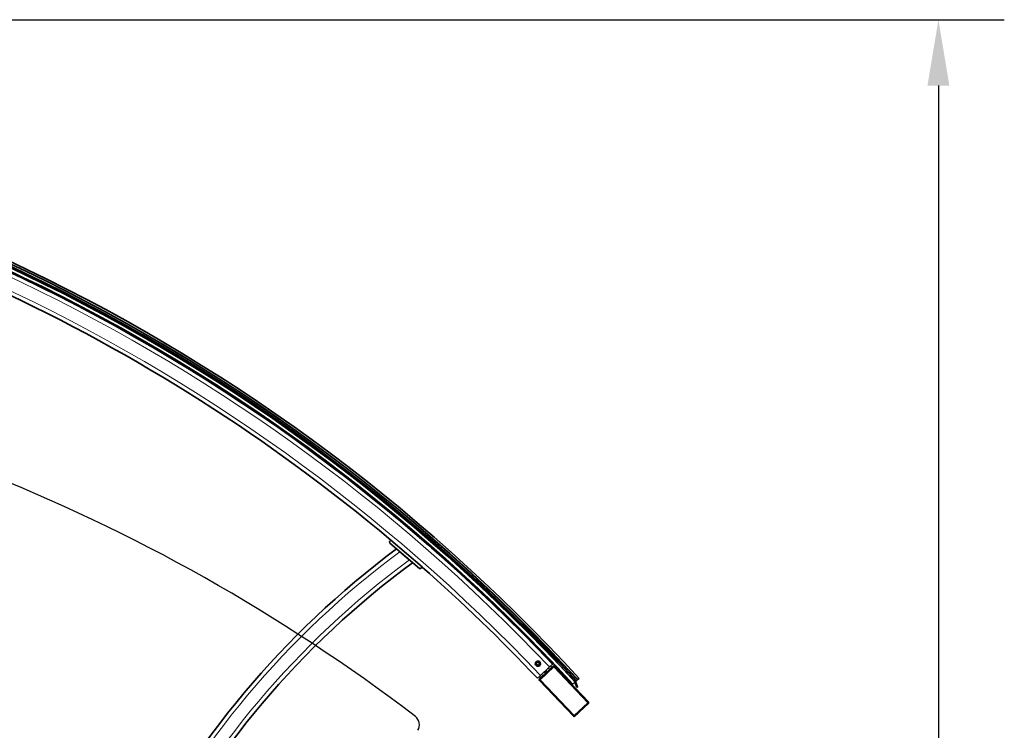
# Model space of a CAD drawing. Extents: x 0 to 32767, y -650 to 17953.
# Drawn here: x 25710 to 27620, y 10991 to 12369 of the extents above; entities that cross this region are included whole.
import ezdxf

# ---------------------------------------------------------------- set-up
doc = ezdxf.new("R2010")
doc.units = 0
doc.header["$LTSCALE"] = 3
doc.header["$MEASUREMENT"] = 0
doc.layers.get('DEFPOINTS').update_dxf_attribs({"linetype": 'CONTINUOUS'})
doc.layers.add('-FORMAT-', color=7, linetype='CONTINUOUS')
doc.layers.add('VELOPA-FIG50', color=4, linetype='CONTINUOUS')
for name, color, linetype, lineweight in [('VELOPA-DIM', 2, 'CONTINUOUS', 15), ('VELOPA-Dun', 6, 'CONTINUOUS', 9), ('VELOPA-FIG25', 4, 'CONTINUOUS', 25)]:
    doc.layers.add(name, color=color, linetype=linetype, lineweight=lineweight)
doc.styles.add('2-5TXT', font='arial.ttf')
doc.dimstyles.new('VELOPA$0', dxfattribs={"dimscale": 0, "dimtxt": 2.5, "dimasz": 2, "dimexe": 2, "dimexo": 1, "dimgap": 1, "dimtad": 1, "dimdec": 0, "dimdsep": 46, "dimtxsty": '2-5TXT', "dimcen": 2, "dimadec": 0, "dimazin": 0, "dimtfac": 1, "dimtdec": 0, "dimtmove": 0, "dimatfit": 3, "dimfxl": 1, "dimtolj": 1, "dimtzin": 0, "dimarcsym": 0})

# ---------------------------------------------------------------- blocks, each defined once
blk = doc.blocks.new('*D48')
at = {"layer": 'DEFPOINTS', "color": 0, "ltscale": 3, "transparency": 16777216}
for p in [(23779.9, 12368.9), (22662.2, 9441.5), (27492, 9441.5)]:
    blk.add_point(p, dxfattribs=at)
at = {"layer": 'VELOPA-DIM', "color": 0, "lineweight": -2, "ltscale": 3, "transparency": 16777216}
for p, q in [((23843.9, 12368.9), (27619.8, 12368.9)), ((27492, 12241.1), (27492, 9569.4)), ((22726.1, 9441.5), (27619.8, 9441.5))]:
    blk.add_line(p, q, dxfattribs=at)
at = {"layer": 'VELOPA-DIM', "color": 0, "ltscale": 3, "transparency": 16777216}
for points in [[(27470.7, 12241.1), (27513.3, 12241.1), (27492, 12368.9)], [(27470.7, 9569.4), (27513.3, 9569.4), (27492, 9441.5)]]:
    blk.add_solid(points, dxfattribs=at)
at = {"layer": 'VELOPA-DIM', "color": 0, "ltscale": 3, "transparency": 16777216, "insert": (27264.9, 10423.7), "char_height": 159.78, "attachment_point": 2, "rotation": 90, "style": '2-5TXT'}
blk.add_mtext('\\A1;2927', dxfattribs=at)

msp = doc.modelspace()

# ---------------------------------------------------------------- linework, layer by layer
at = {"layer": '-FORMAT-'}
msp.add_point((26743.4, 11119.2), dxfattribs=at)
at = {"layer": 'VELOPA-Dun', "linetype": 'Continuous', "lineweight": 18}
for p, q in [((26710.5, 11121.1), (26710.7, 11121.1)), ((26711.5, 11116.8), (26710.5, 11121.1)), ((26710.6, 11121.5), (26713.9, 11124.5)), ((26710.8, 11121.3), (26710.6, 11121.5)), ((26710.9, 11121.1), (26710.7, 11121.1)), ((26710.7, 11121.1), (26711.7, 11116.9)), ((26714, 11124.3), (26710.8, 11121.3)), ((26710.8, 11121.3), (26711, 11121.3)), ((26711.8, 11117), (26710.9, 11121.1)), ((26710.9, 11121.1), (26711.1, 11121.1)), ((26711, 11121.3), (26714, 11124.1)), ((26711, 11121.3), (26711.1, 11121.1)), ((26714.2, 11123.9), (26711.1, 11121.1)), ((26711.1, 11121.1), (26712, 11117.1)), ((26711.5, 11116.8), (26711.7, 11116.9)), ((26711.7, 11116.9), (26711.8, 11117)), ((26711.8, 11117), (26712, 11117.1)), ((26712, 11116.9), (26711.8, 11116.7)), ((26711.8, 11116.7), (26716, 11115.4)), ((26711.8, 11116.5), (26711.8, 11116.7)), ((26715.9, 11115.2), (26711.8, 11116.5)), ((26712, 11117.1), (26716, 11115.8)), ((26712, 11116.9), (26712, 11117.1)), ((26716, 11115.6), (26712, 11116.9)), ((26713.9, 11124.5), (26714, 11124.3)), ((26714, 11124.1), (26714, 11124.3)), ((26714.2, 11123.9), (26714, 11124.1)), ((26714.2, 11124.4), (26714.3, 11124.5)), ((26714.2, 11124.4), (26714.2, 11124.1)), ((26718.4, 11123.1), (26714.2, 11124.4)), ((26714.2, 11123.9), (26714.2, 11124.1)), ((26714.2, 11124.1), (26718.2, 11122.9)), ((26718.2, 11122.7), (26714.2, 11123.9)), ((26714.3, 11124.5), (26718.4, 11123.2)), ((26715.9, 11115.2), (26716, 11115.4)), ((26716, 11115.8), (26719.1, 11118.7)), ((26716.1, 11115.7), (26716, 11115.8)), ((26716, 11115.6), (26716, 11115.8)), ((26716, 11115.4), (26716, 11115.6)), ((26719.2, 11118.5), (26716.1, 11115.7)), ((26716.1, 11115.7), (26716.2, 11115.5)), ((26716.2, 11115.5), (26719.4, 11118.4)), ((26716.3, 11115.3), (26716.2, 11115.5)), ((26719.5, 11118.3), (26716.3, 11115.3)), ((26718.2, 11122.9), (26718.4, 11123.1)), ((26718.2, 11122.7), (26718.2, 11122.9)), ((26718.2, 11122.7), (26718.3, 11122.8)), ((26719.1, 11118.7), (26718.2, 11122.7)), ((26718.5, 11122.9), (26718.3, 11122.8)), ((26718.3, 11122.8), (26719.3, 11118.7)), ((26718.4, 11123.1), (26718.4, 11123.2)), ((26719.5, 11118.6), (26718.5, 11122.9)), ((26718.5, 11122.9), (26718.7, 11122.9)), ((26718.7, 11122.9), (26719.7, 11118.7)), ((26719.1, 11118.7), (26719.3, 11118.7)), ((26719.1, 11118.7), (26719.2, 11118.5)), ((26719.4, 11118.4), (26719.2, 11118.5)), ((26719.3, 11118.7), (26719.5, 11118.6)), ((26719.4, 11118.4), (26719.5, 11118.3)), ((26719.5, 11118.6), (26719.7, 11118.7)), ((26744.5, 11115.1), (26745.9, 11113.7)), ((26747.3, 11115), (26745.9, 11113.7)), ((26745.9, 11113.7), (26719.8, 11088.9)), ((26724.8, 11096.7), (26722.4, 11099.2)), ((26737.8, 11109.1), (26735.4, 11111.6)), ((26811.7, 11044.3), (26745.9, 11113.7)), ((26718.3, 11087.5), (26719.8, 11088.9)), ((26718.4, 11090.3), (26719.8, 11088.9)), ((26719.8, 11088.9), (26785.5, 11019.5)), ((26785.5, 11019.5), (26811.7, 11044.3)), ((26813.1, 11045.7), (26811.7, 11044.3)), ((26813, 11042.8), (26811.7, 11044.3)), ((26784.1, 11018.1), (26785.5, 11019.5)), ((26786.9, 11018.1), (26785.5, 11019.5))]:
    msp.add_line(p, q, dxfattribs=at)
at = {"layer": 'VELOPA-Dun', "linetype": 'Continuous', "lineweight": 18, "flags": 128}
msp.add_lwpolyline([(26744.5, 11119.7), (26720.1, 11145.2), (26701.5, 11164.2)], dxfattribs=at)
at = {"layer": 'VELOPA-Dun', "linetype": 'Continuous', "lineweight": 18}
msp.add_circle((26715.1, 11119.9), 4.8, dxfattribs=at)
for centre, radius, start, end in [((24205.9, 8714.2), 3511.3, 42.5577, 87.6749), ((24205.9, 8714.2), 3514.9, 42.5577, 87.6749), ((24205.9, 8714.2), 3498.5, 42.5577, 87.6749), ((24205.9, 8714.2), 3504.8, 42.5577, 87.6749), ((24205.9, 8714.2), 3504.3, 42.5577, 87.6749), ((24205.9, 8714.2), 3508, 42.5577, 87.6749), ((24205.9, 8714.2), 3510.5, 42.5577, 87.6749), ((24205, 8712.4), 3490, 43.4758, 86.7568), ((24205, 8712.4), 3466, 43.4758, 86.7568), ((24205.9, 8714.2), 3497.3, 58.279, 65.0638), ((24205.9, 8714.2), 3497.3, 51.4153, 58.2), ((24205.9, 8714.2), 3497.3, 44.5511, 51.3361), ((27479.7, 9946.5), 1732, 126.5937, 180), ((27479.7, 9946.5), 1708, 126.4115, 180), ((26711.1, 11121.1), 0.2, 132.8175, 192.6247), ((26712, 11117.1), 0.2, 192.8175, 252.6247), ((26714.2, 11123.9), 0.2, 72.8175, 132.6247), ((26716, 11115.8), 0.2, 252.8175, 312.6247), ((26718.2, 11122.7), 0.2, 12.8175, 72.6247), ((26719.1, 11118.7), 0.2, 312.8175, 12.6247)]:
    msp.add_arc(centre, radius, start, end, dxfattribs=at)
for centre, major_axis, ratio, start_param, end_param in [((26710.9, 11121.2), (-0.383, 0.119), 0.998174, 5.760378, 6.805993), ((26710.9, 11121.2), (0.192, -0.06), 0.994545, 2.618785, 3.6644), ((26711.9, 11116.9), (-0.294, -0.272), 0.998174, 5.760378, 6.805993), ((26711.9, 11116.9), (0.148, 0.136), 0.994545, 2.618785, 3.6644), ((26714.1, 11124.2), (-0.088, 0.391), 0.998174, 5.760378, 6.805993), ((26714.1, 11124.2), (-0.044, 0.196), 0.994545, 5.760378, 6.805993), ((26716.1, 11115.6), (0.088, -0.391), 0.998174, 5.760378, 6.805993), ((26716.1, 11115.6), (-0.044, 0.196), 0.994545, 2.618785, 3.6644), ((26718.3, 11122.9), (0.294, 0.272), 0.998174, 5.760378, 6.805993), ((26718.3, 11122.9), (0.148, 0.136), 0.994545, 5.760378, 6.805993), ((26719.3, 11118.6), (0.192, -0.06), 0.994545, 5.760378, 6.805993), ((26719.3, 11118.6), (0.383, -0.119), 0.998174, 5.760378, 6.805993)]:
    msp.add_ellipse(centre, major_axis=major_axis, ratio=ratio, start_param=start_param, end_param=end_param, dxfattribs=at)
for points, knots in [([(26048.4, 11686.5), (26048.2, 11686.5), (26047.8, 11686.6), (26046.9, 11686.9), (26045.8, 11687.3), (26044.8, 11687.7), (26044.2, 11687.8), (26044, 11687.9)], [0, 0, 0, 0, 0.178078, 0.39021, 0.608385, 0.817231, 1, 1, 1, 1]), ([(26048.4, 11686.4), (26048.2, 11686.4), (26047.8, 11686.5), (26046.9, 11686.8), (26045.8, 11687.2), (26044.9, 11687.5), (26044.4, 11687.7), (26044.3, 11687.7)], [0, 0, 0, 0, 0.192371, 0.423428, 0.661069, 0.888547, 1, 1, 1, 1]), ([(26390.4, 11445), (26390.2, 11445), (26389.9, 11445.1), (26389, 11445.6), (26387.9, 11446.1), (26387, 11446.6), (26386.5, 11446.8), (26386.3, 11446.9)], [0, 0, 0, 0, 0.183831, 0.402816, 0.62804, 0.843632, 1, 1, 1, 1]), ([(26390.4, 11444.9), (26390.2, 11444.9), (26389.8, 11445.1), (26388.9, 11445.5), (26387.9, 11446), (26387.1, 11446.4), (26386.7, 11446.6), (26386.6, 11446.6)], [0, 0, 0, 0, 0.199143, 0.438335, 0.684341, 0.919827, 1, 1, 1, 1]), ([(26701.1, 11164.3), (26701, 11164.4), (26700.6, 11164.5), (26699.8, 11165.1), (26698.8, 11165.7), (26698, 11166.2), (26697.6, 11166.5), (26697.5, 11166.5)], [0, 0, 0, 0, 0.196046, 0.429582, 0.669772, 0.89969, 1, 1, 1, 1]), ([(26701.1, 11164.2), (26700.9, 11164.3), (26700.5, 11164.5), (26699.7, 11165), (26698.8, 11165.6), (26698.1, 11166.1), (26697.8, 11166.3), (26697.8, 11166.3)], [0, 0, 0, 0, 0.213432, 0.469787, 0.733446, 0.985829, 1, 1, 1, 1]), ([(26776.7, 11084.8), (26776.6, 11084.9), (26776.2, 11085.1), (26775.5, 11085.6), (26775, 11085.9), (26774.8, 11086.1)], [0, 0, 0, 0, 0.337863, 0.740336, 1, 1, 1, 1]), ([(26776.7, 11084.8), (26776.5, 11084.9), (26776.2, 11085), (26775.6, 11085.4), (26775.2, 11085.7), (26775.1, 11085.8)], [0, 0, 0, 0, 0.398038, 0.876122, 1, 1, 1, 1])]:
    msp.add_open_spline(points, degree=3, knots=knots, dxfattribs=at)
at = {"layer": 'VELOPA-FIG25', "linetype": 'Continuous', "lineweight": 35}
for p, q in [((26045.1, 11689.6), (26044, 11688)), ((26048.3, 11687.3), (26048.5, 11687.5)), ((26047.4, 11685.9), (26047.8, 11686.4)), ((26386.6, 11446.9), (26386.1, 11447)), ((26387.5, 11448.5), (26386.3, 11447)), ((26389.4, 11444.5), (26389.8, 11445)), ((26390.4, 11445.8), (26390.6, 11446)), ((26427.5, 11356.7), (26430.1, 11359.7)), ((26427.5, 11356.7), (26427.7, 11353.9)), ((26485.3, 11304.3), (26427.7, 11353.9)), ((26430.1, 11359.7), (26490.8, 11307.6)), ((26465.8, 11321.1), (26447.2, 11337.1)), ((26490.8, 11307.6), (26488.1, 11304.6)), ((26485.3, 11304.3), (26488.1, 11304.6)), ((26709.3, 11175.9), (26709.3, 11175.9)), ((26698.6, 11168.2), (26697.3, 11166.9)), ((26697.5, 11166.7), (26697.3, 11166.8)), ((26700.1, 11164), (26700.5, 11164.4)), ((26701.3, 11165.2), (26701.4, 11165.3)), ((26744.5, 11115.1), (26718.4, 11090.3)), ((26737.6, 11113.7), (26743.4, 11119.2)), ((26742.2, 11113.2), (26739.8, 11115.7)), ((26743.2, 11118.5), (26743, 11118.7)), ((26743.8, 11119), (26743.2, 11118.5)), ((26744.5, 11119.7), (26743.8, 11119)), ((26745, 11120.2), (26744.5, 11119.7)), ((26762.9, 11101.1), (26744.9, 11120.1)), ((26813.1, 11045.7), (26747.3, 11115)), ((26714.4, 11091.7), (26720.2, 11097.2)), ((26720.2, 11097.2), (26737.6, 11113.7)), ((26740, 11111.1), (26722.6, 11094.6)), ((26742.2, 11113.2), (26740, 11111.1)), ((26754.5, 11107.6), (26753.7, 11108.7)), ((26754.5, 11107.5), (26754.5, 11107.6)), ((26755.5, 11106.5), (26755.4, 11106.6)), ((26755.5, 11106.4), (26755.5, 11106.5)), ((26756.5, 11105.5), (26756.4, 11105.5)), ((26756.5, 11105.3), (26756.5, 11105.5)), ((26757.6, 11104.4), (26757.5, 11104.4)), ((26763, 11098.5), (26757.6, 11104.4)), ((26762.9, 11101.1), (26762.9, 11101.1)), ((26764.9, 11098.9), (26764.4, 11098.5)), ((26720.4, 11092.6), (26718, 11095.1)), ((26718.3, 11087.5), (26784.1, 11018.1)), ((26722.6, 11094.6), (26720.4, 11092.6)), ((26772.7, 11090.2), (26771.8, 11089.3)), ((26772.4, 11090.7), (26772.4, 11090.6)), ((26774.4, 11088.8), (26773.2, 11087.7)), ((26776, 11084.8), (26776.1, 11085)), ((26776.9, 11085.7), (26777.1, 11085.8)), ((26782.5, 11080), (26782.9, 11080.3)), ((26782.9, 11080.3), (26787.1, 11084.2)), ((26787, 11084.2), (26791, 11074.5)), ((26787.1, 11084.2), (26787.5, 11084.6)), ((26787.5, 11084.6), (26787.6, 11084.7)), ((26787.6, 11084.7), (26789.1, 11086.1)), ((26791.9, 11075.2), (26788.4, 11085.4)), ((26789.1, 11086.1), (26789.8, 11086.7)), ((26789.8, 11086.7), (26791.7, 11088.4)), ((26791.7, 11088.4), (26792, 11088.8)), ((26792, 11088.8), (26792.3, 11089)), ((26792.3, 11089), (26794.9, 11091.4)), ((26794.9, 11091.4), (26795, 11091.5)), ((26786.9, 11018.1), (26813, 11042.8)), ((26791.4, 11022.1), (26808.8, 11038.6))]:
    msp.add_line(p, q, dxfattribs=at)
at = {"layer": 'VELOPA-FIG25', "linetype": 'Continuous', "lineweight": 35, "flags": 128}
for points in [[(26743.8, 11119), (26719.4, 11144.5), (26700.2, 11164.1)], [(26741.4, 11112.2), (26741.3, 11112.1), (26740, 11111.1)], [(26722.6, 11094.6), (26721.6, 11093.4), (26721.4, 11093.3)], [(26808.8, 11038.6), (26809.8, 11039.8), (26810, 11039.9)], [(26790, 11021), (26790.2, 11021.1), (26791.4, 11022.1)]]:
    msp.add_lwpolyline(points, dxfattribs=at)
at = {"layer": 'VELOPA-FIG25', "linetype": 'Continuous', "lineweight": 35}
for radius in [5, 3.25, 2.96]:
    msp.add_circle((26715.1, 11119.9), radius, dxfattribs=at)
for centre, radius, start, end in [((24205.9, 8714.2), 3511, 42.5577, 87.6749), ((24205.9, 8714.2), 3515, 42.5577, 87.6749), ((24205.9, 8714.2), 3498, 42.5577, 87.6749), ((24205.9, 8714.2), 3504.3, 42.5577, 87.6749), ((24205.9, 8714.2), 3507, 42.5577, 87.6749), ((24205.9, 8714.2), 3505, 42.5577, 87.6749), ((24205, 8712.4), 3498, 43.4758, 86.7568), ((24205, 8712.4), 3458, 49.9537, 80.2702), ((24205.9, 8714.2), 3496.3, 58.279, 65.0772), ((24205.9, 8714.2), 3496.3, 51.4153, 58.2134), ((24205.9, 8714.2), 3496.3, 44.5511, 51.3497), ((27479.7, 9946.5), 1740, 126.6533, 180), ((27479.7, 9946.5), 1700, 126.3496, 180), ((24205, 8712.4), 3458, 43.4758, 48.6281), ((26745.9, 11113.7), 2, 43.4758, 133.4758), ((26727.2, 11107.2), 4, 262.158, 313.4758), ((26727.2, 11107.2), 4, 313.4758, 4.7936), ((26752.5, 11107.5), 4, 83.3252, 113.0983), ((26751.8, 11107.7), 2.1, 30.3493, 72.7964), ((26752.9, 11111), 0.5, 62.599, 83.3252), ((26754, 11109), 0.5, 210.3493, 218.903), ((26763.7, 11099.2), 1, 223.0302, 313.0302), ((26719.8, 11088.9), 2, 133.4758, 223.4758), ((26791.4, 11074.9), 0.555, 220.931, 27.9065), ((26811.7, 11044.3), 2, 313.4758, 43.4758), ((26785.5, 11019.5), 2, 223.4758, 313.4758)]:
    msp.add_arc(centre, radius, start, end, dxfattribs=at)
for points, knots in [([(26044.4, 11687.9), (26044.2, 11687.9), (26044, 11688), (26043.9, 11688), (26043.9, 11688)], [0, 0, 0, 0, 0.955204, 1, 1, 1, 1]), ([(26048.3, 11687.4), (26048.3, 11687.3), (26048.3, 11687.2), (26048, 11687.2), (26047.4, 11687.2), (26046.7, 11687.4), (26045.9, 11687.6), (26045.1, 11687.8), (26044.6, 11687.9), (26044.4, 11687.9), (26044.4, 11687.9)], [0, 0, 0, 0, 0.079173, 0.228553, 0.37347, 0.518387, 0.667767, 0.810267, 0.958127, 1, 1, 1, 1]), ([(26045.9, 11687.6), (26046.2, 11687.6), (26046.7, 11687.4), (26047.4, 11687.2), (26048, 11687.2), (26048.3, 11687.2), (26048.3, 11687.3), (26048.3, 11687.3)], [0, 0, 0, 0, 0.237213, 0.467325, 0.697438, 0.93465, 1, 1, 1, 1]), ([(26048.8, 11686.9), (26048.7, 11687.1), (26048.6, 11687.3), (26048.4, 11687.4), (26048.4, 11687.5)], [0, 0, 0, 0, 0.777793, 1, 1, 1, 1]), ([(26047.4, 11686.5), (26047.3, 11686.5), (26047.1, 11686.5), (26046.5, 11686.6), (26046, 11686.8), (26045.7, 11686.8)], [0, 0, 0, 0, 0.213241, 0.609439, 1, 1, 1, 1]), ([(26047.4, 11686.5), (26047.6, 11686.5), (26047.9, 11686.4), (26048.2, 11686.4), (26048.4, 11686.4)], [0, 0, 0, 0, 0.493223, 1, 1, 1, 1]), ([(26048.7, 11687), (26048.8, 11686.9), (26048.9, 11686.7), (26048.9, 11686.5), (26048.7, 11686.4), (26048.4, 11686.5), (26048.4, 11686.5)], [0, 0, 0, 0, 0.128071, 0.523014, 0.935601, 1, 1, 1, 1]), ([(26048.8, 11686.5), (26048.8, 11686.5), (26048.8, 11686.4), (26048.7, 11686.3), (26048.4, 11686.4), (26048.4, 11686.4)], [0, 0, 0, 0, 0.158994, 0.882257, 1, 1, 1, 1]), ([(26390.5, 11445.9), (26390.4, 11445.8), (26390.4, 11445.7), (26390.1, 11445.7), (26389.5, 11445.8), (26388.8, 11446.1), (26388, 11446.4), (26387.3, 11446.7), (26386.8, 11446.9), (26386.6, 11446.9), (26386.6, 11446.9)], [0, 0, 0, 0, 0.07885, 0.228282, 0.37325, 0.518218, 0.667651, 0.810201, 0.958112, 1, 1, 1, 1]), ([(26389.4, 11445.1), (26389.3, 11445.1), (26389.1, 11445.2), (26388.6, 11445.4), (26388.1, 11445.5), (26387.9, 11445.6)], [0, 0, 0, 0, 0.2260182, 0.6459576, 1, 1, 1, 1]), ([(26388, 11446.4), (26388.3, 11446.3), (26388.8, 11446.1), (26389.5, 11445.8), (26390.1, 11445.7), (26390.4, 11445.7), (26390.4, 11445.8), (26390.4, 11445.9)], [0, 0, 0, 0, 0.2372125, 0.4673251, 0.6974376, 0.9346501, 1, 1, 1, 1]), ([(26389.4, 11445.1), (26389.6, 11445.1), (26389.9, 11445), (26390.2, 11444.9), (26390.4, 11444.9)], [0, 0, 0, 0, 0.493223, 1, 1, 1, 1]), ([(26390.8, 11445.4), (26390.8, 11445.4), (26391, 11445.1), (26390.9, 11444.9), (26390.7, 11444.9), (26390.4, 11445), (26390.4, 11445)], [0, 0, 0, 0, 0.1280713, 0.5230143, 0.9356014, 1, 1, 1, 1]), ([(26390.8, 11445), (26390.8, 11444.9), (26390.8, 11444.8), (26390.7, 11444.8), (26390.4, 11444.9), (26390.4, 11444.9)], [0, 0, 0, 0, 0.158994, 0.882257, 1, 1, 1, 1]), ([(26390.8, 11445.4), (26390.8, 11445.5), (26390.7, 11445.7), (26390.6, 11445.9), (26390.6, 11446)], [0, 0, 0, 0, 0.7777929, 1, 1, 1, 1]), ([(26701.3, 11165.2), (26701.3, 11165.2), (26701.2, 11165.1), (26700.9, 11165.1), (26700.4, 11165.3), (26699.7, 11165.6), (26698.9, 11166), (26698.3, 11166.4), (26697.8, 11166.6), (26697.6, 11166.7), (26697.6, 11166.7)], [0, 0, 0, 0, 0.075367, 0.225365, 0.370881, 0.516397, 0.666394, 0.809483, 0.957954, 1, 1, 1, 1]), ([(26698.9, 11166), (26699.2, 11165.9), (26699.7, 11165.6), (26700.4, 11165.3), (26700.9, 11165.1), (26701.2, 11165.1), (26701.2, 11165.2), (26701.2, 11165.2)], [0, 0, 0, 0, 0.2372125, 0.4673251, 0.6974376, 0.9346501, 1, 1, 1, 1]), ([(26700.2, 11164.6), (26700.1, 11164.6), (26699.9, 11164.7), (26699.4, 11164.9), (26699, 11165.1), (26698.9, 11165.2)], [0, 0, 0, 0, 0.253084, 0.723311, 1, 1, 1, 1]), ([(26700.2, 11164.6), (26700.3, 11164.5), (26700.6, 11164.4), (26701, 11164.3), (26701.1, 11164.2)], [0, 0, 0, 0, 0.493223, 1, 1, 1, 1]), ([(26701.6, 11164.7), (26701.6, 11164.6), (26701.7, 11164.4), (26701.6, 11164.2), (26701.4, 11164.2), (26701.2, 11164.3), (26701.1, 11164.3)], [0, 0, 0, 0, 0.128071, 0.523014, 0.935601, 1, 1, 1, 1]), ([(26701.5, 11164.3), (26701.5, 11164.2), (26701.5, 11164.1), (26701.4, 11164.1), (26701.1, 11164.2), (26701.1, 11164.2)], [0, 0, 0, 0, 0.203681, 0.888513, 1, 1, 1, 1]), ([(26701.6, 11164.7), (26701.5, 11164.8), (26701.5, 11165), (26701.4, 11165.2), (26701.4, 11165.3)], [0, 0, 0, 0, 0.777793, 1, 1, 1, 1]), ([(26772.3, 11090.9), (26772.4, 11090.7), (26772.5, 11090.4), (26772.6, 11090.2), (26772.6, 11090.1)], [0, 0, 0, 0, 0.568357, 1, 1, 1, 1]), ([(26776.9, 11086.1), (26777, 11086), (26777, 11085.8), (26776.9, 11085.6), (26776.5, 11085.6), (26776, 11085.8), (26775.3, 11086.2), (26774.6, 11086.6), (26774.1, 11086.9), (26773.9, 11087), (26773.9, 11087.1)], [0, 0, 0, 0, 0.105677, 0.247761, 0.396705, 0.5412, 0.685694, 0.834638, 0.976722, 1, 1, 1, 1]), ([(26774.6, 11086.6), (26774.9, 11086.5), (26775.3, 11086.2), (26776, 11085.8), (26776.5, 11085.6), (26776.8, 11085.6), (26776.9, 11085.7), (26776.9, 11085.7)], [0, 0, 0, 0, 0.237213, 0.467325, 0.697438, 0.93465, 1, 1, 1, 1]), ([(26775, 11086), (26775, 11086.2), (26774.9, 11086.4), (26774.9, 11086.6), (26774.8, 11086.7)], [0, 0, 0, 0, 0.77779, 1, 1, 1, 1]), ([(26775.8, 11085.1), (26775.9, 11085.1), (26776.2, 11084.9), (26776.6, 11084.8), (26776.7, 11084.7)], [0, 0, 0, 0, 0.493223, 1, 1, 1, 1]), ([(26777.2, 11085.2), (26777.2, 11085.2), (26777.3, 11084.9), (26777.2, 11084.7), (26777, 11084.7), (26776.8, 11084.8), (26776.7, 11084.8)], [0, 0, 0, 0, 0.128071, 0.523014, 0.935601, 1, 1, 1, 1]), ([(26777.2, 11084.8), (26777.2, 11084.8), (26777.1, 11084.6), (26777, 11084.6), (26776.7, 11084.8), (26776.7, 11084.8)], [0, 0, 0, 0, 0.203681, 0.888513, 1, 1, 1, 1]), ([(26777.2, 11085.2), (26777.2, 11085.3), (26777.1, 11085.6), (26777, 11085.8), (26777, 11085.8)], [0, 0, 0, 0, 0.777793, 1, 1, 1, 1])]:
    msp.add_open_spline(points, degree=3, knots=knots, dxfattribs=at)
at = {"layer": 'VELOPA-FIG50', "linetype": 'Continuous', "ltscale": 3}
for centre, radius, start, end in [((24336, 8211.2), 3530, 52.651, 84.4033), ((26465.4, 11001.5), 20, 327.3898, 52.651)]:
    msp.add_arc(centre, radius, start, end, dxfattribs=at)

# ---------------------------------------------------------------- dimensions: what is measured, and where the dimension line sits
at = {"layer": 'VELOPA-DIM', "ltscale": 3}
dim = msp.add_linear_dim(base=(27492, 9441.5), p1=(23779.9, 12368.9), p2=(22662.2, 9441.5), angle=90, dimstyle='VELOPA$0', override={"dimscale": 63.91082}, dxfattribs=at)
dim.commit()
dim.dimension.update_dxf_attribs({"geometry": '*D48', "text_midpoint": (27492, 10423.7), "dimtype": 160})

doc.saveas('drawing.dxf')
